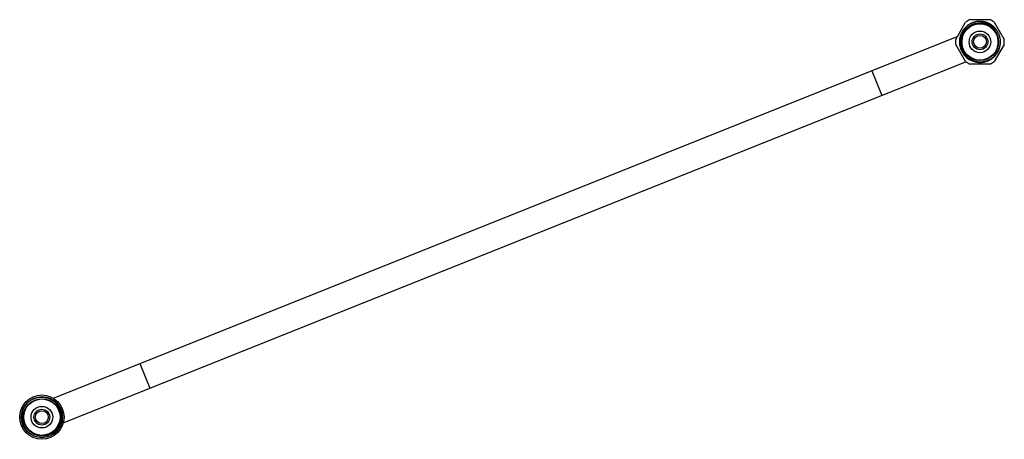
# Model space of a CAD drawing. Units: inches. Extents: x 7.2 to 27.2, y 6.5 to 15.
import ezdxf

# ---------------------------------------------------------------- set-up
doc = ezdxf.new("R2010")
doc.units = ezdxf.units.IN
doc.header["$LTSCALE"] = 1.87
doc.header["$MEASUREMENT"] = 0
doc.layers.get('0').update_dxf_attribs({"linetype": 'CONTINUOUS'})

msp = doc.modelspace()

# ---------------------------------------------------------------- linework, layer by layer
at = {"color": 6, "linetype": 'CONTINUOUS'}
for p, q in [((26.223, 14.634), (26.424, 14.983)), ((26.513, 15.034), (26.916, 15.034)), ((26.647, 14.994), (26.647, 14.994)), ((27.004, 14.983), (27.206, 14.634)), ((7.924, 7.351), (26.255, 14.69)), ((26.298, 14.58), (26.298, 14.58)), ((26.424, 14.183), (26.223, 14.532)), ((27.206, 14.532), (27.004, 14.183)), ((8.125, 6.85), (26.431, 14.179)), ((26.916, 14.132), (26.513, 14.132))]:
    msp.add_line(p, q, dxfattribs=at)
at = {"color": 9, "linetype": 'CONTINUOUS'}
for p, q in [((24.525, 13.997), (24.726, 13.496)), ((9.679, 8.054), (9.88, 7.553))]:
    msp.add_line(p, q, dxfattribs=at)
at = {"color": 6, "linetype": 'CONTINUOUS'}
for centre, radius in [((26.714, 14.583), 0.378), ((26.714, 14.583), 0.219), ((26.714, 14.585), 0.13), ((7.691, 6.967), 0.45), ((7.691, 6.967), 0.417), ((7.691, 6.967), 0.375), ((7.691, 6.967), 0.219), ((7.691, 6.967), 0.13)]:
    msp.add_circle(centre, radius, dxfattribs=at)
at = {"color": 7, "linetype": 'CONTINUOUS'}
for centre, radius in [((26.714, 14.583), 0.369), ((7.691, 6.967), 0.37), ((7.691, 6.967), 0.369)]:
    msp.add_circle(centre, radius, dxfattribs=at)
at = {"color": 9, "linetype": 'CONTINUOUS'}
for centre in [(26.714, 14.585), (7.691, 6.967)]:
    msp.add_circle(centre, 0.16, dxfattribs=at)
at = {"color": 6, "linetype": 'CONTINUOUS'}
for centre, radius, start, end in [((26.714, 14.583), 0.494, 114.083, 125.917), ((26.716, 14.553), 0.446, 98.845, 99.2844), ((26.714, 14.583), 0.494, 54.083, 65.917), ((26.714, 14.583), 0.494, 174.083, 185.917), ((26.713, 14.583), 0.415, 173.3955, 181.4978), ((26.716, 14.583), 0.418, 178.0606, 179.2014), ((26.715, 14.583), 0.417, 179.2082, 180.3499), ((26.715, 14.583), 0.417, 180.2713, 181.147), ((26.716, 14.583), 0.415, 356.0413, 4.2095), ((26.714, 14.583), 0.494, 354.083, 5.917), ((26.715, 14.583), 0.417, 181.488, 189.9897), ((26.715, 14.583), 0.418, 187.8656, 201.7954), ((26.714, 14.583), 0.417, 201.8173, 275.6752), ((26.714, 14.583), 0.494, 234.083, 245.917), ((26.714, 14.583), 0.494, 294.083, 305.917), ((7.691, 6.967), 0.414, 138.1418, 228.1544)]:
    msp.add_arc(centre, radius, start, end, dxfattribs=at)
at = {"color": 7, "linetype": 'CONTINUOUS'}
msp.add_arc((26.714, 14.585), 0.37, 344.0334, 204.27, dxfattribs=at)
at = {"color": 6, "linetype": 'CONTINUOUS'}
for points, knots in [([(26.647, 14.994), (26.634, 14.992), (26.614, 14.987), (26.588, 14.98), (26.569, 14.973), (26.55, 14.966), (26.532, 14.958), (26.514, 14.948), (26.491, 14.935), (26.469, 14.92), (26.448, 14.903), (26.428, 14.886), (26.404, 14.862), (26.379, 14.831), (26.356, 14.797), (26.34, 14.767), (26.329, 14.743), (26.32, 14.718), (26.31, 14.686), (26.303, 14.653), (26.3, 14.626), (26.298, 14.6), (26.297, 14.566), (26.3, 14.539), (26.302, 14.526)], [0, 0, 0, 0, 0.062424, 0.093695, 0.124979, 0.156264, 0.187539, 0.218801, 0.250056, 0.312537, 0.343786, 0.375038, 0.437531, 0.500024, 0.562516, 0.625008, 0.656263, 0.687518, 0.750013, 0.812503, 0.843752, 0.875, 0.937484, 1, 1, 1, 1]), ([(27.101, 14.737), (27.096, 14.748), (27.087, 14.77), (27.069, 14.8), (27.053, 14.825), (27.039, 14.843), (27.024, 14.861), (27.003, 14.883), (26.981, 14.902), (26.963, 14.917), (26.944, 14.93), (26.919, 14.946), (26.893, 14.959), (26.871, 14.968), (26.849, 14.977), (26.821, 14.985), (26.793, 14.992), (26.77, 14.995), (26.752, 14.997), (26.735, 14.999), (26.711, 14.999), (26.682, 14.998), (26.659, 14.995), (26.647, 14.994)], [0, 0, 0, 0, 0.062394, 0.124915, 0.187477, 0.218755, 0.250023, 0.31252, 0.375002, 0.406249, 0.4375, 0.499995, 0.562496, 0.593752, 0.625007, 0.687501, 0.749997, 0.781256, 0.81252, 0.843792, 0.875067, 0.937584, 1, 1, 1, 1]), ([(27.066, 14.723), (27.062, 14.734), (27.055, 14.755), (27.043, 14.78), (27.033, 14.799), (27.026, 14.811), (27.02, 14.82), (27.014, 14.829), (27.006, 14.841), (26.995, 14.853), (26.985, 14.866), (26.973, 14.878), (26.961, 14.889), (26.949, 14.9), (26.932, 14.914), (26.914, 14.927), (26.895, 14.939), (26.881, 14.947), (26.866, 14.954), (26.851, 14.961), (26.836, 14.968), (26.815, 14.975), (26.788, 14.983), (26.756, 14.99), (26.723, 14.994), (26.69, 14.996), (26.668, 14.996), (26.657, 14.995)], [0, 0, 0, 0, 0.062393, 0.124853, 0.156083, 0.187304, 0.202916, 0.218528, 0.249762, 0.281014, 0.312285, 0.343574, 0.374872, 0.40617, 0.437458, 0.499988, 0.531244, 0.562491, 0.593731, 0.624967, 0.656204, 0.687448, 0.749954, 0.812501, 0.875063, 0.937582, 1, 1, 1, 1]), ([(26.892, 14.916), (26.88, 14.922), (26.862, 14.931), (26.837, 14.941), (26.818, 14.947), (26.799, 14.953), (26.773, 14.959), (26.74, 14.963), (26.706, 14.964), (26.68, 14.963), (26.653, 14.96), (26.62, 14.955), (26.588, 14.945), (26.563, 14.936), (26.545, 14.928), (26.527, 14.919), (26.503, 14.906), (26.481, 14.891), (26.46, 14.874), (26.44, 14.856), (26.422, 14.837), (26.405, 14.817), (26.393, 14.8), (26.382, 14.784), (26.368, 14.761), (26.353, 14.731), (26.341, 14.699), (26.334, 14.674), (26.328, 14.648), (26.324, 14.621), (26.322, 14.595), (26.322, 14.574), (26.322, 14.554), (26.324, 14.528), (26.328, 14.501), (26.335, 14.475), (26.34, 14.456), (26.347, 14.437), (26.357, 14.412), (26.372, 14.382), (26.393, 14.348), (26.418, 14.317), (26.446, 14.288), (26.476, 14.262), (26.509, 14.239), (26.544, 14.219), (26.569, 14.209), (26.581, 14.204)], [0, 0, 0, 0, 0.031189, 0.046823, 0.062469, 0.078119, 0.093763, 0.125019, 0.156259, 0.171883, 0.187507, 0.218752, 0.25, 0.265629, 0.281258, 0.296886, 0.312515, 0.343761, 0.359389, 0.375016, 0.406263, 0.421891, 0.437519, 0.453147, 0.468775, 0.500021, 0.531267, 0.546895, 0.562522, 0.593769, 0.609397, 0.625025, 0.640652, 0.65628, 0.687526, 0.703154, 0.718782, 0.734409, 0.750036, 0.781283, 0.812528, 0.843773, 0.875019, 0.906264, 0.937509, 0.968755, 1, 1, 1, 1]), ([(26.581, 14.204), (26.59, 14.201), (26.606, 14.196), (26.632, 14.189), (26.658, 14.184), (26.68, 14.181), (26.697, 14.18), (26.715, 14.179), (26.737, 14.179), (26.763, 14.181), (26.79, 14.185), (26.816, 14.19), (26.841, 14.197), (26.866, 14.206), (26.891, 14.216), (26.914, 14.228), (26.937, 14.241), (26.959, 14.256), (26.987, 14.277), (27.013, 14.302), (27.036, 14.328), (27.052, 14.349), (27.067, 14.371), (27.08, 14.394), (27.092, 14.418), (27.102, 14.442), (27.111, 14.467), (27.118, 14.493), (27.123, 14.519), (27.127, 14.545), (27.129, 14.571), (27.13, 14.598), (27.128, 14.624), (27.126, 14.642), (27.125, 14.651)], [0, 0, 0, 0, 0.031251, 0.062503, 0.093755, 0.125007, 0.140635, 0.156262, 0.187513, 0.218765, 0.250017, 0.281269, 0.312519, 0.343771, 0.375024, 0.406275, 0.437524, 0.468773, 0.500024, 0.562496, 0.593751, 0.625007, 0.656261, 0.687509, 0.718749, 0.749983, 0.781221, 0.812471, 0.843738, 0.875025, 0.906319, 0.937594, 0.968827, 1, 1, 1, 1]), ([(26.755, 14.168), (26.762, 14.169), (26.776, 14.171), (26.797, 14.174), (26.818, 14.179), (26.845, 14.187), (26.879, 14.199), (26.911, 14.215), (26.935, 14.229), (26.953, 14.241), (26.97, 14.254), (26.992, 14.272), (27.018, 14.296), (27.041, 14.323), (27.057, 14.346), (27.073, 14.37), (27.087, 14.395), (27.098, 14.421), (27.109, 14.447), (27.117, 14.475), (27.123, 14.502), (27.127, 14.523), (27.129, 14.544), (27.131, 14.566), (27.131, 14.587), (27.13, 14.615), (27.127, 14.637), (27.125, 14.651)], [0, 0, 0, 0, 0.031254, 0.062508, 0.093763, 0.125018, 0.187506, 0.249995, 0.28125, 0.312504, 0.343759, 0.375013, 0.437502, 0.499991, 0.531245, 0.5625, 0.62499, 0.656244, 0.687495, 0.749974, 0.781228, 0.812487, 0.843757, 0.875038, 0.906321, 0.937589, 1, 1, 1, 1]), ([(27.125, 14.651), (27.124, 14.658), (27.121, 14.673), (27.115, 14.695), (27.109, 14.716), (27.103, 14.73), (27.101, 14.737)], [0, 0, 0, 0, 0.249916, 0.500018, 0.750085, 1, 1, 1, 1]), ([(7.383, 7.243), (7.39, 7.251), (7.404, 7.265), (7.427, 7.285), (7.452, 7.303), (7.478, 7.319), (7.505, 7.334), (7.528, 7.344), (7.547, 7.351), (7.566, 7.358), (7.591, 7.364), (7.616, 7.369), (7.636, 7.372), (7.656, 7.374), (7.682, 7.375), (7.712, 7.374), (7.742, 7.371), (7.772, 7.365), (7.802, 7.358), (7.831, 7.348), (7.859, 7.336), (7.886, 7.321), (7.912, 7.305), (7.936, 7.287), (7.96, 7.267), (7.978, 7.249), (7.991, 7.234), (8.004, 7.218), (8.019, 7.198), (8.033, 7.176), (8.042, 7.158), (8.051, 7.14), (8.061, 7.117), (8.071, 7.088), (8.079, 7.058), (8.084, 7.028), (8.087, 6.998), (8.087, 6.977), (8.087, 6.967)], [0, 0, 0, 0, 0.031209, 0.062465, 0.093737, 0.124998, 0.156246, 0.187488, 0.203111, 0.218736, 0.249983, 0.281231, 0.296857, 0.312484, 0.343731, 0.374978, 0.406226, 0.437476, 0.468728, 0.499979, 0.531232, 0.562484, 0.593735, 0.624984, 0.656232, 0.68748, 0.703107, 0.718735, 0.749986, 0.781237, 0.796864, 0.81249, 0.843736, 0.874988, 0.906254, 0.93753, 0.968791, 1, 1, 1, 1]), ([(7.415, 6.659), (7.407, 6.667), (7.391, 6.685), (7.373, 6.709), (7.36, 6.728), (7.348, 6.749), (7.334, 6.775), (7.323, 6.803), (7.316, 6.825), (7.31, 6.848), (7.305, 6.871), (7.302, 6.895), (7.299, 6.918), (7.299, 6.948), (7.3, 6.977), (7.304, 7.001), (7.308, 7.024), (7.315, 7.053), (7.325, 7.081), (7.334, 7.102), (7.342, 7.118), (7.351, 7.134), (7.363, 7.154), (7.373, 7.169), (7.381, 7.178)], [0, 0, 0, 0, 0.062438, 0.124973, 0.156256, 0.187533, 0.250044, 0.312533, 0.343783, 0.375037, 0.437534, 0.468791, 0.500047, 0.562546, 0.625039, 0.65629, 0.687538, 0.750015, 0.812505, 0.843772, 0.875049, 0.906325, 0.937587, 1, 1, 1, 1]), ([(8.087, 6.967), (8.087, 6.955), (8.086, 6.932), (8.081, 6.902), (8.076, 6.879), (8.07, 6.856), (8.06, 6.828), (8.048, 6.801), (8.036, 6.78), (8.024, 6.76), (8.007, 6.735), (7.985, 6.708), (7.959, 6.683), (7.936, 6.664), (7.917, 6.65), (7.897, 6.637), (7.871, 6.623), (7.844, 6.61), (7.822, 6.602), (7.799, 6.595), (7.77, 6.588), (7.735, 6.583), (7.7, 6.582), (7.67, 6.583), (7.646, 6.585), (7.623, 6.589), (7.594, 6.596), (7.566, 6.605), (7.544, 6.614), (7.522, 6.624), (7.502, 6.636), (7.482, 6.649), (7.462, 6.663), (7.44, 6.682), (7.419, 6.703), (7.403, 6.721), (7.388, 6.739), (7.375, 6.759), (7.363, 6.78), (7.355, 6.795), (7.348, 6.812), (7.341, 6.828), (7.335, 6.845), (7.328, 6.868), (7.325, 6.885), (7.323, 6.897)], [0, 0, 0, 0, 0.031211, 0.062473, 0.078113, 0.093748, 0.124997, 0.156237, 0.171861, 0.187486, 0.218733, 0.24998, 0.281226, 0.312473, 0.3281, 0.343728, 0.374977, 0.406226, 0.421854, 0.437482, 0.46873, 0.499975, 0.53122, 0.562466, 0.578093, 0.593721, 0.624971, 0.656221, 0.671851, 0.687481, 0.718732, 0.734361, 0.74999, 0.781239, 0.812487, 0.828112, 0.843737, 0.874976, 0.890602, 0.906233, 0.921869, 0.937511, 0.953153, 0.968788, 1, 1, 1, 1])]:
    msp.add_open_spline(points, degree=3, knots=knots, dxfattribs=at)

doc.saveas('drawing.dxf')
